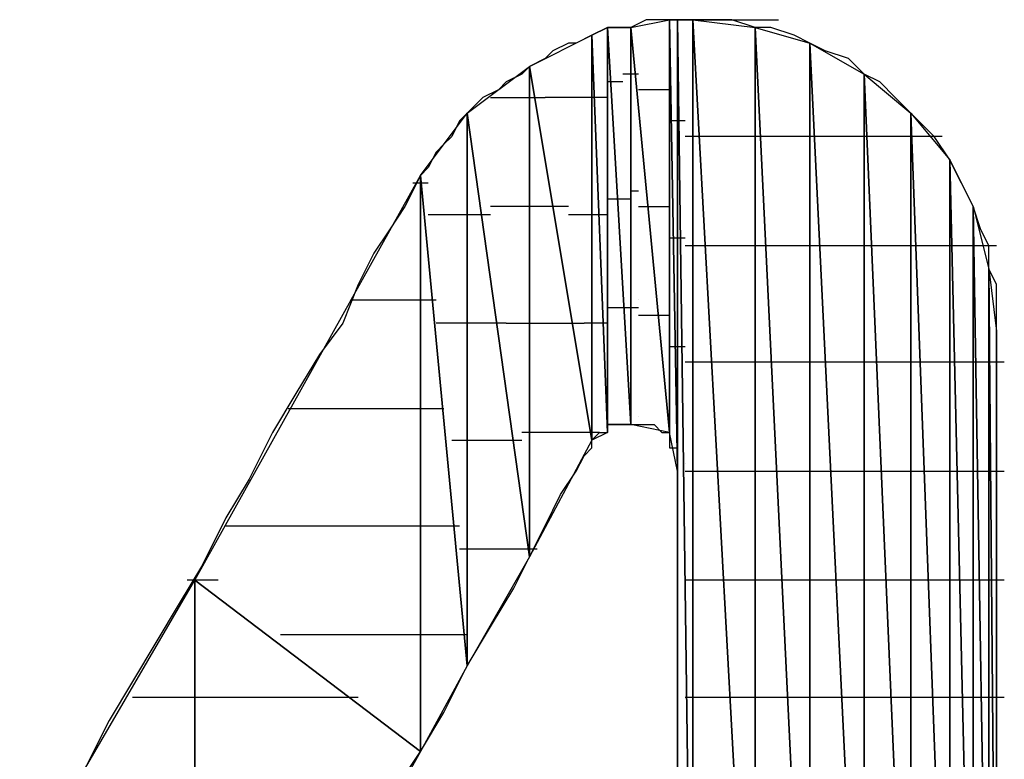
# Model space of a CAD drawing. Units: inches. Extents: x -3.61 to 3.62, y -2.69 to 2.95.
# Drawn here: x -3.26 to -3.17, y -2.05 to -1.98 of the extents above; entities that cross this region are included whole.
import ezdxf

# ---------------------------------------------------------------- set-up
doc = ezdxf.new("R2010")
doc.units = ezdxf.units.IN
doc.header["$MEASUREMENT"] = 0
doc.layers.add('Layer 1', color=7, linetype='Continuous')

msp = doc.modelspace()

# ---------------------------------------------------------------- linework, layer by layer
at = {"layer": 'Layer 1', "lineweight": 25}
for points in [[(-3.206945, -1.98472), (-3.206945, -1.98472), (-3.203472, -1.984028), (-3.203472, -1.984028)], [(-3.205555, -1.984028), (-3.205555, -1.984028), (-3.206945, -1.98472), (-3.206945, -1.98472)], [(-3.204165, -1.984028), (-3.204165, -1.984028), (-3.205555, -1.984028), (-3.205555, -1.984028)], [(-3.20278, -1.984028), (-3.20278, -1.984028), (-3.204165, -1.984028), (-3.204165, -1.984028)], [(-3.203472, -1.984028), (-3.203472, -1.984028), (-3.203472, -2.020835), (-3.203472, -2.020835)], [(-3.203472, -2.020835), (-3.203472, -2.020835), (-3.203472, -1.984028), (-3.203472, -1.984028)], [(-3.203472, -1.984028), (-3.203472, -1.984028), (-3.20278, -2.024303), (-3.20278, -2.024303)], [(-3.20278, -2.024303), (-3.20278, -2.024303), (-3.203472, -1.984028), (-3.203472, -1.984028)], [(-3.203472, -1.984028), (-3.203472, -1.984028), (-3.20278, -1.984028), (-3.20278, -1.984028)], [(-3.20278, -1.984028), (-3.20278, -1.984028), (-3.20278, -2.024303), (-3.20278, -2.024303)], [(-3.20278, -2.085417), (-3.20278, -2.085417), (-3.20278, -1.984028), (-3.20278, -1.984028)], [(-3.20278, -1.984028), (-3.20278, -1.984028), (-3.20139, -2.085417), (-3.20139, -2.085417)], [(-3.20139, -2.085417), (-3.20139, -2.085417), (-3.20278, -1.984028), (-3.20278, -1.984028)], [(-3.20278, -1.984028), (-3.20278, -1.984028), (-3.20139, -1.984028), (-3.20139, -1.984028)], [(-3.20139, -1.984028), (-3.20139, -1.984028), (-3.20278, -1.984028), (-3.20278, -1.984028)], [(-3.202083, -1.984028), (-3.202083, -1.984028), (-3.20139, -1.984028), (-3.20139, -1.984028)], [(-3.20139, -1.984028), (-3.20139, -1.984028), (-3.20139, -2.085417), (-3.20139, -2.085417)], [(-3.20139, -1.984028), (-3.20139, -1.984028), (-3.20139, -1.984028), (-3.20139, -1.984028)], [(-3.20139, -2.085417), (-3.20139, -2.085417), (-3.20139, -1.984028), (-3.20139, -1.984028)], [(-3.20139, -1.984028), (-3.20139, -1.984028), (-3.195835, -2.085417), (-3.195835, -2.085417)], [(-3.20139, -1.984028), (-3.20139, -1.984028), (-3.200693, -1.984028), (-3.200693, -1.984028)], [(-3.195835, -2.085417), (-3.195835, -2.085417), (-3.20139, -1.984028), (-3.20139, -1.984028)], [(-3.20139, -1.984028), (-3.20139, -1.984028), (-3.195835, -1.98472), (-3.195835, -1.98472)], [(-3.2, -1.984028), (-3.2, -1.984028), (-3.20139, -1.984028), (-3.20139, -1.984028)], [(-3.200693, -1.984028), (-3.200693, -1.984028), (-3.195835, -1.984028), (-3.195835, -1.984028)], [(-3.197917, -1.984028), (-3.197917, -1.984028), (-3.2, -1.984028), (-3.2, -1.984028)], [(-3.195835, -1.98472), (-3.195835, -1.98472), (-3.197917, -1.984028), (-3.197917, -1.984028)], [(-3.195835, -1.984028), (-3.195835, -1.984028), (-3.195138, -1.984028), (-3.195138, -1.984028)], [(-3.195138, -1.984028), (-3.195138, -1.984028), (-3.193752, -1.984028), (-3.193752, -1.984028)], [(-3.210417, -1.985417), (-3.210417, -1.985417), (-3.209028, -1.98472), (-3.209028, -1.98472)], [(-3.209028, -1.98472), (-3.209028, -1.98472), (-3.210417, -1.985417), (-3.210417, -1.985417)], [(-3.209028, -1.98472), (-3.209028, -1.98472), (-3.209028, -2.020835), (-3.209028, -2.020835)], [(-3.209028, -2.020835), (-3.209028, -2.020835), (-3.209028, -1.98472), (-3.209028, -1.98472)], [(-3.209028, -1.98472), (-3.209028, -1.98472), (-3.209028, -2.020138), (-3.209028, -2.020138)], [(-3.209028, -2.020138), (-3.209028, -2.020138), (-3.209028, -1.98472), (-3.209028, -1.98472)], [(-3.209028, -1.98472), (-3.209028, -1.98472), (-3.209028, -1.98472), (-3.209028, -1.98472)], [(-3.209028, -1.98472), (-3.209028, -1.98472), (-3.209028, -2.020138), (-3.209028, -2.020138)], [(-3.209028, -2.020138), (-3.209028, -2.020138), (-3.209028, -1.98472), (-3.209028, -1.98472)], [(-3.209028, -1.98472), (-3.209028, -1.98472), (-3.206945, -2.020138), (-3.206945, -2.020138)], [(-3.206945, -2.020138), (-3.206945, -2.020138), (-3.209028, -1.98472), (-3.209028, -1.98472)], [(-3.209028, -1.98472), (-3.209028, -1.98472), (-3.206945, -1.98472), (-3.206945, -1.98472)], [(-3.208335, -1.98472), (-3.208335, -1.98472), (-3.209028, -1.98472), (-3.209028, -1.98472)], [(-3.206945, -1.98472), (-3.206945, -1.98472), (-3.208335, -1.98472), (-3.208335, -1.98472)], [(-3.206945, -1.98472), (-3.206945, -1.98472), (-3.206945, -2.020138), (-3.206945, -2.020138)], [(-3.206945, -2.020138), (-3.206945, -2.020138), (-3.206945, -1.98472), (-3.206945, -1.98472)], [(-3.206945, -1.98472), (-3.206945, -1.98472), (-3.203472, -2.020835), (-3.203472, -2.020835)], [(-3.203472, -2.020835), (-3.203472, -2.020835), (-3.206945, -1.98472), (-3.206945, -1.98472)], [(-3.195835, -1.98472), (-3.195835, -1.98472), (-3.195835, -2.085417), (-3.195835, -2.085417)], [(-3.195835, -2.085417), (-3.195835, -2.085417), (-3.195835, -1.98472), (-3.195835, -1.98472)], [(-3.195835, -1.98472), (-3.195835, -1.98472), (-3.190972, -2.085417), (-3.190972, -2.085417)], [(-3.190972, -2.085417), (-3.190972, -2.085417), (-3.195835, -1.98472), (-3.195835, -1.98472)], [(-3.195835, -1.98472), (-3.195835, -1.98472), (-3.190972, -1.98611), (-3.190972, -1.98611)], [(-3.194445, -1.98472), (-3.194445, -1.98472), (-3.195835, -1.98472), (-3.195835, -1.98472)], [(-3.192362, -1.985417), (-3.192362, -1.985417), (-3.194445, -1.98472), (-3.194445, -1.98472)], [(-3.215972, -1.988193), (-3.215972, -1.988193), (-3.210417, -1.985417), (-3.210417, -1.985417)], [(-3.2125, -1.98611), (-3.2125, -1.98611), (-3.21389, -1.986803), (-3.21389, -1.986803)], [(-3.211807, -1.98611), (-3.211807, -1.98611), (-3.2125, -1.98611), (-3.2125, -1.98611)], [(-3.210417, -1.985417), (-3.210417, -1.985417), (-3.211807, -1.98611), (-3.211807, -1.98611)], [(-3.210417, -1.985417), (-3.210417, -1.985417), (-3.210417, -2.021528), (-3.210417, -2.021528)], [(-3.210417, -2.021528), (-3.210417, -2.021528), (-3.210417, -1.985417), (-3.210417, -1.985417)], [(-3.210417, -1.985417), (-3.210417, -1.985417), (-3.209028, -2.020835), (-3.209028, -2.020835)], [(-3.209028, -2.020835), (-3.209028, -2.020835), (-3.210417, -1.985417), (-3.210417, -1.985417)], [(-3.190972, -1.98611), (-3.190972, -1.98611), (-3.192362, -1.985417), (-3.192362, -1.985417)], [(-3.190972, -1.98611), (-3.190972, -1.98611), (-3.190972, -2.085417), (-3.190972, -2.085417)], [(-3.190972, -2.085417), (-3.190972, -2.085417), (-3.190972, -1.98611), (-3.190972, -1.98611)], [(-3.190972, -1.98611), (-3.190972, -1.98611), (-3.18611, -2.085417), (-3.18611, -2.085417)], [(-3.18611, -2.085417), (-3.18611, -2.085417), (-3.190972, -1.98611), (-3.190972, -1.98611)], [(-3.190972, -1.98611), (-3.190972, -1.98611), (-3.18611, -1.98889), (-3.18611, -1.98889)], [(-3.189583, -1.986803), (-3.189583, -1.986803), (-3.190972, -1.98611), (-3.190972, -1.98611)], [(-3.21389, -1.986803), (-3.21389, -1.986803), (-3.214583, -1.9875), (-3.214583, -1.9875)], [(-3.1875, -1.9875), (-3.1875, -1.9875), (-3.189583, -1.986803), (-3.189583, -1.986803)], [(-3.214583, -1.9875), (-3.214583, -1.9875), (-3.215972, -1.988193), (-3.215972, -1.988193)], [(-3.18611, -1.98889), (-3.18611, -1.98889), (-3.1875, -1.9875), (-3.1875, -1.9875)], [(-3.221528, -1.992362), (-3.221528, -1.992362), (-3.215972, -1.988193), (-3.215972, -1.988193)], [(-3.215972, -1.988193), (-3.215972, -1.988193), (-3.216665, -1.98889), (-3.216665, -1.98889)], [(-3.215972, -1.988193), (-3.215972, -1.988193), (-3.215972, -2.031945), (-3.215972, -2.031945)], [(-3.215972, -2.031945), (-3.215972, -2.031945), (-3.215972, -1.988193), (-3.215972, -1.988193)], [(-3.215972, -1.988193), (-3.215972, -1.988193), (-3.210417, -2.021528), (-3.210417, -2.021528)], [(-3.210417, -2.021528), (-3.210417, -2.021528), (-3.215972, -1.988193), (-3.215972, -1.988193)], [(-3.218055, -1.989583), (-3.218055, -1.989583), (-3.218752, -1.990276), (-3.218752, -1.990276)], [(-3.216665, -1.98889), (-3.216665, -1.98889), (-3.218055, -1.989583), (-3.218055, -1.989583)], [(-3.209028, -1.989583), (-3.209028, -1.989583), (-3.209028, -1.989583), (-3.209028, -1.989583)], [(-3.208335, -1.989583), (-3.208335, -1.989583), (-3.209028, -1.989583), (-3.209028, -1.989583)], [(-3.208335, -1.989583), (-3.208335, -1.989583), (-3.208335, -1.989583), (-3.208335, -1.989583)], [(-3.207638, -1.989583), (-3.207638, -1.989583), (-3.208335, -1.989583), (-3.208335, -1.989583)], [(-3.206252, -1.98889), (-3.206252, -1.98889), (-3.207638, -1.98889), (-3.207638, -1.98889)], [(-3.18611, -1.98889), (-3.18611, -1.98889), (-3.18611, -2.085417), (-3.18611, -2.085417)], [(-3.18611, -2.085417), (-3.18611, -2.085417), (-3.18611, -1.98889), (-3.18611, -1.98889)], [(-3.18611, -1.98889), (-3.18611, -1.98889), (-3.181945, -2.085417), (-3.181945, -2.085417)], [(-3.181945, -2.085417), (-3.181945, -2.085417), (-3.18611, -1.98889), (-3.18611, -1.98889)], [(-3.18611, -1.98889), (-3.18611, -1.98889), (-3.181945, -1.992362), (-3.181945, -1.992362)], [(-3.18472, -1.989583), (-3.18472, -1.989583), (-3.18611, -1.98889), (-3.18611, -1.98889)], [(-3.183335, -1.990972), (-3.183335, -1.990972), (-3.18472, -1.989583), (-3.18472, -1.989583)], [(-3.218752, -1.990276), (-3.218752, -1.990276), (-3.220138, -1.990972), (-3.220138, -1.990972)], [(-3.205555, -1.990276), (-3.205555, -1.990276), (-3.206252, -1.990276), (-3.206252, -1.990276)], [(-3.203472, -1.990276), (-3.203472, -1.990276), (-3.205555, -1.990276), (-3.205555, -1.990276)], [(-3.220138, -1.990972), (-3.220138, -1.990972), (-3.220835, -1.991665), (-3.220835, -1.991665)], [(-3.219445, -1.990972), (-3.219445, -1.990972), (-3.21528, -1.990972), (-3.21528, -1.990972)], [(-3.21528, -1.990972), (-3.21528, -1.990972), (-3.214583, -1.990972), (-3.214583, -1.990972)], [(-3.20972, -1.990972), (-3.20972, -1.990972), (-3.214583, -1.990972), (-3.214583, -1.990972)], [(-3.209028, -1.990972), (-3.209028, -1.990972), (-3.20972, -1.990972), (-3.20972, -1.990972)], [(-3.181945, -1.992362), (-3.181945, -1.992362), (-3.183335, -1.990972), (-3.183335, -1.990972)], [(-3.225693, -1.997917), (-3.225693, -1.997917), (-3.221528, -1.992362), (-3.221528, -1.992362)], [(-3.221528, -1.992362), (-3.221528, -1.992362), (-3.22222, -1.993055), (-3.22222, -1.993055)], [(-3.220835, -1.991665), (-3.220835, -1.991665), (-3.221528, -1.992362), (-3.221528, -1.992362)], [(-3.221528, -1.992362), (-3.221528, -1.992362), (-3.221528, -2.041665), (-3.221528, -2.041665)], [(-3.221528, -2.041665), (-3.221528, -2.041665), (-3.221528, -1.992362), (-3.221528, -1.992362)], [(-3.221528, -1.992362), (-3.221528, -1.992362), (-3.215972, -2.031945), (-3.215972, -2.031945)], [(-3.215972, -2.031945), (-3.215972, -2.031945), (-3.221528, -1.992362), (-3.221528, -1.992362)], [(-3.181945, -1.992362), (-3.181945, -1.992362), (-3.181945, -2.085417), (-3.181945, -2.085417)], [(-3.181945, -2.085417), (-3.181945, -2.085417), (-3.181945, -1.992362), (-3.181945, -1.992362)], [(-3.181945, -1.992362), (-3.181945, -1.992362), (-3.178472, -2.085417), (-3.178472, -2.085417)], [(-3.178472, -2.085417), (-3.178472, -2.085417), (-3.181945, -1.992362), (-3.181945, -1.992362)], [(-3.181945, -1.992362), (-3.181945, -1.992362), (-3.178472, -1.996528), (-3.178472, -1.996528)], [(-3.181252, -1.993055), (-3.181252, -1.993055), (-3.181945, -1.992362), (-3.181945, -1.992362)], [(-3.22222, -1.993055), (-3.22222, -1.993055), (-3.222917, -1.994445), (-3.222917, -1.994445)], [(-3.20278, -1.993055), (-3.20278, -1.993055), (-3.203472, -1.993055), (-3.203472, -1.993055)], [(-3.202083, -1.993055), (-3.202083, -1.993055), (-3.20278, -1.993055), (-3.20278, -1.993055)], [(-3.179862, -1.994445), (-3.179862, -1.994445), (-3.181252, -1.993055), (-3.181252, -1.993055)], [(-3.222917, -1.994445), (-3.222917, -1.994445), (-3.22361, -1.995138), (-3.22361, -1.995138)], [(-3.20139, -1.994445), (-3.20139, -1.994445), (-3.202083, -1.994445), (-3.202083, -1.994445)], [(-3.20139, -1.994445), (-3.20139, -1.994445), (-3.20139, -1.994445), (-3.20139, -1.994445)], [(-3.200693, -1.994445), (-3.200693, -1.994445), (-3.20139, -1.994445), (-3.20139, -1.994445)], [(-3.195835, -1.994445), (-3.195835, -1.994445), (-3.200693, -1.994445), (-3.200693, -1.994445)], [(-3.195138, -1.994445), (-3.195138, -1.994445), (-3.195835, -1.994445), (-3.195835, -1.994445)], [(-3.190972, -1.994445), (-3.190972, -1.994445), (-3.195138, -1.994445), (-3.195138, -1.994445)], [(-3.19028, -1.994445), (-3.19028, -1.994445), (-3.190972, -1.994445), (-3.190972, -1.994445)], [(-3.18611, -1.994445), (-3.18611, -1.994445), (-3.19028, -1.994445), (-3.19028, -1.994445)], [(-3.185417, -1.994445), (-3.185417, -1.994445), (-3.18611, -1.994445), (-3.18611, -1.994445)], [(-3.181945, -1.994445), (-3.181945, -1.994445), (-3.185417, -1.994445), (-3.185417, -1.994445)], [(-3.181252, -1.994445), (-3.181252, -1.994445), (-3.181945, -1.994445), (-3.181945, -1.994445)], [(-3.179165, -1.994445), (-3.179165, -1.994445), (-3.181252, -1.994445), (-3.181252, -1.994445)], [(-3.178472, -1.996528), (-3.178472, -1.996528), (-3.179862, -1.994445), (-3.179862, -1.994445)], [(-3.224307, -1.995835), (-3.224307, -1.995835), (-3.225, -1.99722), (-3.225, -1.99722)], [(-3.22361, -1.995138), (-3.22361, -1.995138), (-3.224307, -1.995835), (-3.224307, -1.995835)], [(-3.178472, -1.996528), (-3.178472, -1.996528), (-3.178472, -2.085417), (-3.178472, -2.085417)], [(-3.178472, -2.085417), (-3.178472, -2.085417), (-3.178472, -1.996528), (-3.178472, -1.996528)], [(-3.178472, -1.996528), (-3.178472, -1.996528), (-3.17639, -2.085417), (-3.17639, -2.085417)], [(-3.17639, -2.085417), (-3.17639, -2.085417), (-3.178472, -1.996528), (-3.178472, -1.996528)], [(-3.178472, -1.996528), (-3.178472, -1.996528), (-3.17639, -2.000693), (-3.17639, -2.000693)], [(-3.17778, -1.997917), (-3.17778, -1.997917), (-3.178472, -1.996528), (-3.178472, -1.996528)], [(-3.225, -1.99722), (-3.225, -1.99722), (-3.225693, -1.997917), (-3.225693, -1.997917)], [(-3.245835, -2.034028), (-3.245835, -2.034028), (-3.225693, -1.997917), (-3.225693, -1.997917)], [(-3.225693, -1.997917), (-3.225693, -1.997917), (-3.22639, -1.999303), (-3.22639, -1.999303)], [(-3.225693, -1.997917), (-3.225693, -1.997917), (-3.225693, -2.049303), (-3.225693, -2.049303)], [(-3.225693, -2.049303), (-3.225693, -2.049303), (-3.225693, -1.997917), (-3.225693, -1.997917)], [(-3.225693, -1.997917), (-3.225693, -1.997917), (-3.221528, -2.041665), (-3.221528, -2.041665)], [(-3.221528, -2.041665), (-3.221528, -2.041665), (-3.225693, -1.997917), (-3.225693, -1.997917)], [(-3.177083, -1.999303), (-3.177083, -1.999303), (-3.17778, -1.997917), (-3.17778, -1.997917)], [(-3.22639, -1.999303), (-3.22639, -1.999303), (-3.227083, -2.000693), (-3.227083, -2.000693)], [(-3.225693, -1.99861), (-3.225693, -1.99861), (-3.22639, -1.99861), (-3.22639, -1.99861)], [(-3.225, -1.99861), (-3.225, -1.99861), (-3.225693, -1.99861), (-3.225693, -1.99861)], [(-3.206945, -1.999303), (-3.206945, -1.999303), (-3.206252, -1.999303), (-3.206252, -1.999303)], [(-3.17639, -2.000693), (-3.17639, -2.000693), (-3.177083, -1.999303), (-3.177083, -1.999303)], [(-3.209028, -2), (-3.209028, -2), (-3.209028, -2), (-3.209028, -2)], [(-3.209028, -2), (-3.209028, -2), (-3.208335, -2), (-3.208335, -2)], [(-3.208335, -2), (-3.208335, -2), (-3.208335, -2), (-3.208335, -2)], [(-3.208335, -2), (-3.208335, -2), (-3.206945, -2), (-3.206945, -2)], [(-3.227083, -2.000693), (-3.227083, -2.000693), (-3.228472, -2.002776), (-3.228472, -2.002776)], [(-3.21528, -2.000693), (-3.21528, -2.000693), (-3.219445, -2.000693), (-3.219445, -2.000693)], [(-3.2125, -2.000693), (-3.2125, -2.000693), (-3.21528, -2.000693), (-3.21528, -2.000693)], [(-3.206252, -2.000693), (-3.206252, -2.000693), (-3.204862, -2.000693), (-3.204862, -2.000693)], [(-3.204862, -2.000693), (-3.204862, -2.000693), (-3.203472, -2.000693), (-3.203472, -2.000693)], [(-3.17639, -2.000693), (-3.17639, -2.000693), (-3.17639, -2.085417), (-3.17639, -2.085417)], [(-3.17639, -2.085417), (-3.17639, -2.085417), (-3.17639, -2.000693), (-3.17639, -2.000693)], [(-3.17639, -2.000693), (-3.17639, -2.000693), (-3.175, -2.085417), (-3.175, -2.085417)], [(-3.175, -2.085417), (-3.175, -2.085417), (-3.17639, -2.000693), (-3.17639, -2.000693)], [(-3.17639, -2.000693), (-3.17639, -2.000693), (-3.175, -2.006248), (-3.175, -2.006248)], [(-3.175693, -2.002776), (-3.175693, -2.002776), (-3.17639, -2.000693), (-3.17639, -2.000693)], [(-3.225, -2.00139), (-3.225, -2.00139), (-3.221528, -2.00139), (-3.221528, -2.00139)], [(-3.221528, -2.00139), (-3.221528, -2.00139), (-3.219445, -2.00139), (-3.219445, -2.00139)], [(-3.2125, -2.00139), (-3.2125, -2.00139), (-3.20972, -2.00139), (-3.20972, -2.00139)], [(-3.20972, -2.00139), (-3.20972, -2.00139), (-3.209028, -2.00139), (-3.209028, -2.00139)], [(-3.228472, -2.002776), (-3.228472, -2.002776), (-3.229862, -2.004862), (-3.229862, -2.004862)], [(-3.175, -2.004165), (-3.175, -2.004165), (-3.175693, -2.002776), (-3.175693, -2.002776)], [(-3.203472, -2.003472), (-3.203472, -2.003472), (-3.20278, -2.003472), (-3.20278, -2.003472)], [(-3.20278, -2.003472), (-3.20278, -2.003472), (-3.202083, -2.003472), (-3.202083, -2.003472)], [(-3.202083, -2.004165), (-3.202083, -2.004165), (-3.20139, -2.004165), (-3.20139, -2.004165)], [(-3.20139, -2.004165), (-3.20139, -2.004165), (-3.20139, -2.004165), (-3.20139, -2.004165)], [(-3.20139, -2.004165), (-3.20139, -2.004165), (-3.2, -2.004165), (-3.2, -2.004165)], [(-3.2, -2.004165), (-3.2, -2.004165), (-3.195835, -2.004165), (-3.195835, -2.004165)], [(-3.195835, -2.004165), (-3.195835, -2.004165), (-3.194445, -2.004165), (-3.194445, -2.004165)], [(-3.194445, -2.004165), (-3.194445, -2.004165), (-3.190972, -2.004165), (-3.190972, -2.004165)], [(-3.190972, -2.004165), (-3.190972, -2.004165), (-3.189583, -2.004165), (-3.189583, -2.004165)], [(-3.189583, -2.004165), (-3.189583, -2.004165), (-3.18611, -2.004165), (-3.18611, -2.004165)], [(-3.18611, -2.004165), (-3.18611, -2.004165), (-3.18472, -2.004165), (-3.18472, -2.004165)], [(-3.18472, -2.004165), (-3.18472, -2.004165), (-3.181945, -2.004165), (-3.181945, -2.004165)], [(-3.181945, -2.004165), (-3.181945, -2.004165), (-3.181252, -2.004165), (-3.181252, -2.004165)], [(-3.181252, -2.004165), (-3.181252, -2.004165), (-3.178472, -2.004165), (-3.178472, -2.004165)], [(-3.178472, -2.004165), (-3.178472, -2.004165), (-3.17778, -2.004165), (-3.17778, -2.004165)], [(-3.17778, -2.004165), (-3.17778, -2.004165), (-3.175693, -2.004165), (-3.175693, -2.004165)], [(-3.175693, -2.004165), (-3.175693, -2.004165), (-3.175, -2.004165), (-3.175, -2.004165)], [(-3.175, -2.004165), (-3.175, -2.004165), (-3.174307, -2.004165), (-3.174307, -2.004165)], [(-3.175, -2.006248), (-3.175, -2.006248), (-3.175, -2.004165), (-3.175, -2.004165)], [(-3.229862, -2.004862), (-3.229862, -2.004862), (-3.231252, -2.007638), (-3.231252, -2.007638)], [(-3.175, -2.006248), (-3.175, -2.006248), (-3.175, -2.085417), (-3.175, -2.085417)], [(-3.175, -2.085417), (-3.175, -2.085417), (-3.175, -2.006248), (-3.175, -2.006248)], [(-3.175, -2.006248), (-3.175, -2.006248), (-3.174307, -2.085417), (-3.174307, -2.085417)], [(-3.174307, -2.085417), (-3.174307, -2.085417), (-3.175, -2.006248), (-3.175, -2.006248)], [(-3.175, -2.006248), (-3.175, -2.006248), (-3.174307, -2.011803), (-3.174307, -2.011803)], [(-3.174307, -2.007638), (-3.174307, -2.007638), (-3.175, -2.006248), (-3.175, -2.006248)], [(-3.231252, -2.007638), (-3.231252, -2.007638), (-3.232638, -2.01111), (-3.232638, -2.01111)], [(-3.174307, -2.00972), (-3.174307, -2.00972), (-3.174307, -2.007638), (-3.174307, -2.007638)], [(-3.231945, -2.009028), (-3.231945, -2.009028), (-3.225693, -2.009028), (-3.225693, -2.009028)], [(-3.225693, -2.009028), (-3.225693, -2.009028), (-3.224307, -2.009028), (-3.224307, -2.009028)], [(-3.206252, -2.009028), (-3.206252, -2.009028), (-3.206252, -2.009028), (-3.206252, -2.009028)], [(-3.209028, -2.00972), (-3.209028, -2.00972), (-3.209028, -2.00972), (-3.209028, -2.00972)], [(-3.208335, -2.00972), (-3.208335, -2.00972), (-3.209028, -2.00972), (-3.209028, -2.00972)], [(-3.208335, -2.00972), (-3.208335, -2.00972), (-3.208335, -2.00972), (-3.208335, -2.00972)], [(-3.206252, -2.00972), (-3.206252, -2.00972), (-3.208335, -2.00972), (-3.208335, -2.00972)], [(-3.174307, -2.011803), (-3.174307, -2.011803), (-3.174307, -2.00972), (-3.174307, -2.00972)], [(-3.204165, -2.010417), (-3.204165, -2.010417), (-3.206252, -2.010417), (-3.206252, -2.010417)], [(-3.203472, -2.010417), (-3.203472, -2.010417), (-3.204165, -2.010417), (-3.204165, -2.010417)], [(-3.232638, -2.01111), (-3.232638, -2.01111), (-3.23472, -2.01389), (-3.23472, -2.01389)], [(-3.221528, -2.01111), (-3.221528, -2.01111), (-3.224307, -2.01111), (-3.224307, -2.01111)], [(-3.218055, -2.01111), (-3.218055, -2.01111), (-3.221528, -2.01111), (-3.221528, -2.01111)], [(-3.218055, -2.01111), (-3.218055, -2.01111), (-3.21528, -2.01111), (-3.21528, -2.01111)], [(-3.21528, -2.01111), (-3.21528, -2.01111), (-3.21111, -2.01111), (-3.21111, -2.01111)], [(-3.20972, -2.01111), (-3.20972, -2.01111), (-3.21111, -2.01111), (-3.21111, -2.01111)], [(-3.209028, -2.01111), (-3.209028, -2.01111), (-3.20972, -2.01111), (-3.20972, -2.01111)], [(-3.174307, -2.011803), (-3.174307, -2.011803), (-3.174307, -2.085417), (-3.174307, -2.085417)], [(-3.174307, -2.013193), (-3.174307, -2.013193), (-3.174307, -2.011803), (-3.174307, -2.011803)], [(-3.202083, -2.013193), (-3.202083, -2.013193), (-3.203472, -2.013193), (-3.203472, -2.013193)], [(-3.202083, -2.013193), (-3.202083, -2.013193), (-3.202083, -2.013193), (-3.202083, -2.013193)], [(-3.174307, -2.014583), (-3.174307, -2.014583), (-3.174307, -2.013193), (-3.174307, -2.013193)], [(-3.23472, -2.01389), (-3.23472, -2.01389), (-3.236807, -2.017362), (-3.236807, -2.017362)], [(-3.20139, -2.014583), (-3.20139, -2.014583), (-3.202083, -2.014583), (-3.202083, -2.014583)], [(-3.20139, -2.014583), (-3.20139, -2.014583), (-3.20139, -2.014583), (-3.20139, -2.014583)], [(-3.199307, -2.014583), (-3.199307, -2.014583), (-3.20139, -2.014583), (-3.20139, -2.014583)], [(-3.195835, -2.014583), (-3.195835, -2.014583), (-3.199307, -2.014583), (-3.199307, -2.014583)], [(-3.193752, -2.014583), (-3.193752, -2.014583), (-3.195835, -2.014583), (-3.195835, -2.014583)], [(-3.190972, -2.014583), (-3.190972, -2.014583), (-3.193752, -2.014583), (-3.193752, -2.014583)], [(-3.18889, -2.014583), (-3.18889, -2.014583), (-3.190972, -2.014583), (-3.190972, -2.014583)], [(-3.18611, -2.014583), (-3.18611, -2.014583), (-3.18889, -2.014583), (-3.18889, -2.014583)], [(-3.18472, -2.014583), (-3.18472, -2.014583), (-3.18611, -2.014583), (-3.18611, -2.014583)], [(-3.181945, -2.014583), (-3.181945, -2.014583), (-3.18472, -2.014583), (-3.18472, -2.014583)], [(-3.180555, -2.014583), (-3.180555, -2.014583), (-3.181945, -2.014583), (-3.181945, -2.014583)], [(-3.178472, -2.014583), (-3.178472, -2.014583), (-3.180555, -2.014583), (-3.180555, -2.014583)], [(-3.17778, -2.014583), (-3.17778, -2.014583), (-3.178472, -2.014583), (-3.178472, -2.014583)], [(-3.175693, -2.014583), (-3.175693, -2.014583), (-3.17778, -2.014583), (-3.17778, -2.014583)], [(-3.175, -2.014583), (-3.175, -2.014583), (-3.175693, -2.014583), (-3.175693, -2.014583)], [(-3.174307, -2.014583), (-3.174307, -2.014583), (-3.175, -2.014583), (-3.175, -2.014583)], [(-3.17361, -2.014583), (-3.17361, -2.014583), (-3.174307, -2.014583), (-3.174307, -2.014583)], [(-3.174307, -2.017362), (-3.174307, -2.017362), (-3.174307, -2.014583), (-3.174307, -2.014583)], [(-3.17361, -2.014583), (-3.17361, -2.014583), (-3.17361, -2.014583), (-3.17361, -2.014583)], [(-3.236807, -2.017362), (-3.236807, -2.017362), (-3.23889, -2.020835), (-3.23889, -2.020835)], [(-3.174307, -2.020138), (-3.174307, -2.020138), (-3.174307, -2.017362), (-3.174307, -2.017362)], [(-3.225693, -2.018748), (-3.225693, -2.018748), (-3.2375, -2.018748), (-3.2375, -2.018748)], [(-3.22361, -2.018748), (-3.22361, -2.018748), (-3.225693, -2.018748), (-3.225693, -2.018748)], [(-3.206252, -2.019445), (-3.206252, -2.019445), (-3.206252, -2.019445), (-3.206252, -2.019445)], [(-3.209028, -2.020138), (-3.209028, -2.020138), (-3.209028, -2.020138), (-3.209028, -2.020138)], [(-3.209028, -2.020138), (-3.209028, -2.020138), (-3.209028, -2.020835), (-3.209028, -2.020835)], [(-3.209028, -2.020138), (-3.209028, -2.020138), (-3.208335, -2.020138), (-3.208335, -2.020138)], [(-3.206945, -2.020138), (-3.206945, -2.020138), (-3.209028, -2.020138), (-3.209028, -2.020138)], [(-3.209028, -2.020835), (-3.209028, -2.020835), (-3.209028, -2.020138), (-3.209028, -2.020138)], [(-3.209028, -2.020138), (-3.209028, -2.020138), (-3.208335, -2.020138), (-3.208335, -2.020138)], [(-3.208335, -2.020138), (-3.208335, -2.020138), (-3.208335, -2.020138), (-3.208335, -2.020138)], [(-3.208335, -2.020138), (-3.208335, -2.020138), (-3.208335, -2.020138), (-3.208335, -2.020138)], [(-3.208335, -2.020138), (-3.208335, -2.020138), (-3.207638, -2.020138), (-3.207638, -2.020138)], [(-3.207638, -2.020138), (-3.207638, -2.020138), (-3.206945, -2.020138), (-3.206945, -2.020138)], [(-3.203472, -2.020835), (-3.203472, -2.020835), (-3.206945, -2.020138), (-3.206945, -2.020138)], [(-3.206945, -2.020138), (-3.206945, -2.020138), (-3.206945, -2.020138), (-3.206945, -2.020138)], [(-3.206945, -2.020138), (-3.206945, -2.020138), (-3.206252, -2.020138), (-3.206252, -2.020138)], [(-3.206252, -2.020138), (-3.206252, -2.020138), (-3.205555, -2.020138), (-3.205555, -2.020138)], [(-3.205555, -2.020138), (-3.205555, -2.020138), (-3.204862, -2.020138), (-3.204862, -2.020138)], [(-3.204862, -2.020138), (-3.204862, -2.020138), (-3.204862, -2.020138), (-3.204862, -2.020138)], [(-3.204862, -2.020138), (-3.204862, -2.020138), (-3.204165, -2.020835), (-3.204165, -2.020835)], [(-3.174307, -2.022917), (-3.174307, -2.022917), (-3.174307, -2.020138), (-3.174307, -2.020138)], [(-3.23889, -2.020835), (-3.23889, -2.020835), (-3.240972, -2.025), (-3.240972, -2.025)], [(-3.21528, -2.020835), (-3.21528, -2.020835), (-3.216665, -2.020835), (-3.216665, -2.020835)], [(-3.20972, -2.020835), (-3.20972, -2.020835), (-3.21528, -2.020835), (-3.21528, -2.020835)], [(-3.209028, -2.020835), (-3.209028, -2.020835), (-3.210417, -2.021528), (-3.210417, -2.021528)], [(-3.210417, -2.021528), (-3.210417, -2.021528), (-3.20972, -2.020835), (-3.20972, -2.020835)], [(-3.20972, -2.020835), (-3.20972, -2.020835), (-3.209028, -2.020835), (-3.209028, -2.020835)], [(-3.204165, -2.020835), (-3.204165, -2.020835), (-3.203472, -2.020835), (-3.203472, -2.020835)], [(-3.203472, -2.020835), (-3.203472, -2.020835), (-3.203472, -2.020835), (-3.203472, -2.020835)], [(-3.203472, -2.020835), (-3.203472, -2.020835), (-3.203472, -2.020835), (-3.203472, -2.020835)], [(-3.20278, -2.024303), (-3.20278, -2.024303), (-3.203472, -2.020835), (-3.203472, -2.020835)], [(-3.203472, -2.020835), (-3.203472, -2.020835), (-3.203472, -2.021528), (-3.203472, -2.021528)], [(-3.222917, -2.021528), (-3.222917, -2.021528), (-3.221528, -2.021528), (-3.221528, -2.021528)], [(-3.221528, -2.021528), (-3.221528, -2.021528), (-3.216665, -2.021528), (-3.216665, -2.021528)], [(-3.210417, -2.021528), (-3.210417, -2.021528), (-3.215972, -2.031945), (-3.215972, -2.031945)], [(-3.21111, -2.022917), (-3.21111, -2.022917), (-3.210417, -2.02222), (-3.210417, -2.02222)], [(-3.210417, -2.02222), (-3.210417, -2.02222), (-3.210417, -2.021528), (-3.210417, -2.021528)], [(-3.20972, -2.021528), (-3.20972, -2.021528), (-3.20972, -2.021528), (-3.20972, -2.021528)], [(-3.20972, -2.021528), (-3.20972, -2.021528), (-3.20972, -2.021528), (-3.20972, -2.021528)], [(-3.203472, -2.021528), (-3.203472, -2.021528), (-3.203472, -2.02222), (-3.203472, -2.02222)], [(-3.203472, -2.02222), (-3.203472, -2.02222), (-3.20278, -2.02222), (-3.20278, -2.02222)], [(-3.20278, -2.02222), (-3.20278, -2.02222), (-3.20278, -2.022917), (-3.20278, -2.022917)], [(-3.211807, -2.024303), (-3.211807, -2.024303), (-3.21111, -2.022917), (-3.21111, -2.022917)], [(-3.20278, -2.022917), (-3.20278, -2.022917), (-3.20278, -2.02361), (-3.20278, -2.02361)], [(-3.174307, -2.027083), (-3.174307, -2.027083), (-3.174307, -2.022917), (-3.174307, -2.022917)], [(-3.20278, -2.02361), (-3.20278, -2.02361), (-3.20278, -2.024303), (-3.20278, -2.024303)], [(-3.202083, -2.02361), (-3.202083, -2.02361), (-3.202083, -2.02361), (-3.202083, -2.02361)], [(-3.202083, -2.02361), (-3.202083, -2.02361), (-3.202083, -2.02361), (-3.202083, -2.02361)], [(-3.213193, -2.02639), (-3.213193, -2.02639), (-3.211807, -2.024303), (-3.211807, -2.024303)], [(-3.20278, -2.024303), (-3.20278, -2.024303), (-3.20278, -2.025), (-3.20278, -2.025)], [(-3.202083, -2.024303), (-3.202083, -2.024303), (-3.20139, -2.024303), (-3.20139, -2.024303)], [(-3.20139, -2.024303), (-3.20139, -2.024303), (-3.20139, -2.024303), (-3.20139, -2.024303)], [(-3.20139, -2.024303), (-3.20139, -2.024303), (-3.19861, -2.024303), (-3.19861, -2.024303)], [(-3.19861, -2.024303), (-3.19861, -2.024303), (-3.195835, -2.024303), (-3.195835, -2.024303)], [(-3.195835, -2.024303), (-3.195835, -2.024303), (-3.193752, -2.024303), (-3.193752, -2.024303)], [(-3.193752, -2.024303), (-3.193752, -2.024303), (-3.190972, -2.024303), (-3.190972, -2.024303)], [(-3.190972, -2.024303), (-3.190972, -2.024303), (-3.18889, -2.024303), (-3.18889, -2.024303)], [(-3.18889, -2.024303), (-3.18889, -2.024303), (-3.18611, -2.024303), (-3.18611, -2.024303)], [(-3.18611, -2.024303), (-3.18611, -2.024303), (-3.184028, -2.024303), (-3.184028, -2.024303)], [(-3.184028, -2.024303), (-3.184028, -2.024303), (-3.181945, -2.024303), (-3.181945, -2.024303)], [(-3.181945, -2.024303), (-3.181945, -2.024303), (-3.180555, -2.024303), (-3.180555, -2.024303)], [(-3.180555, -2.024303), (-3.180555, -2.024303), (-3.178472, -2.024303), (-3.178472, -2.024303)], [(-3.178472, -2.024303), (-3.178472, -2.024303), (-3.177083, -2.024303), (-3.177083, -2.024303)], [(-3.177083, -2.024303), (-3.177083, -2.024303), (-3.175693, -2.024303), (-3.175693, -2.024303)], [(-3.175693, -2.024303), (-3.175693, -2.024303), (-3.175, -2.024303), (-3.175, -2.024303)], [(-3.175, -2.024303), (-3.175, -2.024303), (-3.174307, -2.024303), (-3.174307, -2.024303)], [(-3.174307, -2.024303), (-3.174307, -2.024303), (-3.17361, -2.024303), (-3.17361, -2.024303)], [(-3.17361, -2.024303), (-3.17361, -2.024303), (-3.17361, -2.024303), (-3.17361, -2.024303)], [(-3.240972, -2.025), (-3.240972, -2.025), (-3.243055, -2.028472), (-3.243055, -2.028472)], [(-3.20278, -2.025), (-3.20278, -2.025), (-3.20278, -2.02639), (-3.20278, -2.02639)], [(-3.214583, -2.029165), (-3.214583, -2.029165), (-3.213193, -2.02639), (-3.213193, -2.02639)], [(-3.20278, -2.02639), (-3.20278, -2.02639), (-3.20278, -2.028472), (-3.20278, -2.028472)], [(-3.174307, -2.030555), (-3.174307, -2.030555), (-3.174307, -2.027083), (-3.174307, -2.027083)], [(-3.243055, -2.028472), (-3.243055, -2.028472), (-3.245138, -2.032638), (-3.245138, -2.032638)], [(-3.243055, -2.029165), (-3.243055, -2.029165), (-3.225693, -2.029165), (-3.225693, -2.029165)], [(-3.225693, -2.029165), (-3.225693, -2.029165), (-3.22222, -2.029165), (-3.22222, -2.029165)], [(-3.215972, -2.031945), (-3.215972, -2.031945), (-3.214583, -2.029165), (-3.214583, -2.029165)], [(-3.20278, -2.028472), (-3.20278, -2.028472), (-3.20278, -2.030555), (-3.20278, -2.030555)], [(-3.20278, -2.030555), (-3.20278, -2.030555), (-3.20278, -2.033335), (-3.20278, -2.033335)], [(-3.174307, -2.03472), (-3.174307, -2.03472), (-3.174307, -2.030555), (-3.174307, -2.030555)], [(-3.221528, -2.031248), (-3.221528, -2.031248), (-3.22222, -2.031248), (-3.22222, -2.031248)], [(-3.21528, -2.031248), (-3.21528, -2.031248), (-3.221528, -2.031248), (-3.221528, -2.031248)], [(-3.21528, -2.031248), (-3.21528, -2.031248), (-3.21528, -2.031248), (-3.21528, -2.031248)], [(-3.21528, -2.031248), (-3.21528, -2.031248), (-3.21528, -2.031248), (-3.21528, -2.031248)], [(-3.245138, -2.032638), (-3.245138, -2.032638), (-3.24722, -2.03611), (-3.24722, -2.03611)], [(-3.215972, -2.031945), (-3.215972, -2.031945), (-3.221528, -2.041665), (-3.221528, -2.041665)], [(-3.217362, -2.03472), (-3.217362, -2.03472), (-3.215972, -2.031945), (-3.215972, -2.031945)], [(-3.20278, -2.033335), (-3.20278, -2.033335), (-3.20278, -2.036803), (-3.20278, -2.036803)], [(-3.274307, -2.034028), (-3.274307, -2.034028), (-3.260417, -2.085417), (-3.260417, -2.085417)], [(-3.260417, -2.085417), (-3.260417, -2.085417), (-3.274307, -2.034028), (-3.274307, -2.034028)], [(-3.274307, -2.034028), (-3.274307, -2.034028), (-3.260417, -2.059028), (-3.260417, -2.059028)], [(-3.260417, -2.059028), (-3.260417, -2.059028), (-3.245835, -2.034028), (-3.245835, -2.034028)], [(-3.245835, -2.034028), (-3.245835, -2.034028), (-3.246528, -2.034028), (-3.246528, -2.034028)], [(-3.245835, -2.034028), (-3.245835, -2.034028), (-3.245835, -2.085417), (-3.245835, -2.085417)], [(-3.245835, -2.085417), (-3.245835, -2.085417), (-3.245835, -2.034028), (-3.245835, -2.034028)], [(-3.245835, -2.034028), (-3.245835, -2.034028), (-3.225693, -2.049303), (-3.225693, -2.049303)], [(-3.243752, -2.034028), (-3.243752, -2.034028), (-3.245835, -2.034028), (-3.245835, -2.034028)], [(-3.225693, -2.049303), (-3.225693, -2.049303), (-3.245835, -2.034028), (-3.245835, -2.034028)], [(-3.20139, -2.034028), (-3.20139, -2.034028), (-3.202083, -2.034028), (-3.202083, -2.034028)], [(-3.20139, -2.034028), (-3.20139, -2.034028), (-3.20139, -2.034028), (-3.20139, -2.034028)], [(-3.197917, -2.034028), (-3.197917, -2.034028), (-3.20139, -2.034028), (-3.20139, -2.034028)], [(-3.195835, -2.034028), (-3.195835, -2.034028), (-3.197917, -2.034028), (-3.197917, -2.034028)], [(-3.193055, -2.034028), (-3.193055, -2.034028), (-3.195835, -2.034028), (-3.195835, -2.034028)], [(-3.190972, -2.034028), (-3.190972, -2.034028), (-3.193055, -2.034028), (-3.193055, -2.034028)], [(-3.188193, -2.034028), (-3.188193, -2.034028), (-3.190972, -2.034028), (-3.190972, -2.034028)], [(-3.18611, -2.034028), (-3.18611, -2.034028), (-3.188193, -2.034028), (-3.188193, -2.034028)], [(-3.184028, -2.034028), (-3.184028, -2.034028), (-3.18611, -2.034028), (-3.18611, -2.034028)], [(-3.181945, -2.034028), (-3.181945, -2.034028), (-3.184028, -2.034028), (-3.184028, -2.034028)], [(-3.179862, -2.034028), (-3.179862, -2.034028), (-3.181945, -2.034028), (-3.181945, -2.034028)], [(-3.178472, -2.034028), (-3.178472, -2.034028), (-3.179862, -2.034028), (-3.179862, -2.034028)], [(-3.177083, -2.034028), (-3.177083, -2.034028), (-3.178472, -2.034028), (-3.178472, -2.034028)], [(-3.175693, -2.034028), (-3.175693, -2.034028), (-3.177083, -2.034028), (-3.177083, -2.034028)], [(-3.175, -2.034028), (-3.175, -2.034028), (-3.175693, -2.034028), (-3.175693, -2.034028)], [(-3.174307, -2.034028), (-3.174307, -2.034028), (-3.175, -2.034028), (-3.175, -2.034028)], [(-3.17361, -2.034028), (-3.17361, -2.034028), (-3.174307, -2.034028), (-3.174307, -2.034028)], [(-3.17361, -2.034028), (-3.17361, -2.034028), (-3.17361, -2.034028), (-3.17361, -2.034028)], [(-3.219445, -2.038193), (-3.219445, -2.038193), (-3.217362, -2.03472), (-3.217362, -2.03472)], [(-3.174307, -2.039583), (-3.174307, -2.039583), (-3.174307, -2.03472), (-3.174307, -2.03472)], [(-3.24722, -2.03611), (-3.24722, -2.03611), (-3.249307, -2.039583), (-3.249307, -2.039583)], [(-3.20278, -2.036803), (-3.20278, -2.036803), (-3.20278, -2.039583), (-3.20278, -2.039583)], [(-3.225693, -2.03889), (-3.225693, -2.03889), (-3.238193, -2.03889), (-3.238193, -2.03889)], [(-3.221528, -2.03889), (-3.221528, -2.03889), (-3.225693, -2.03889), (-3.225693, -2.03889)], [(-3.221528, -2.041665), (-3.221528, -2.041665), (-3.219445, -2.038193), (-3.219445, -2.038193)], [(-3.249307, -2.039583), (-3.249307, -2.039583), (-3.25139, -2.043055), (-3.25139, -2.043055)], [(-3.20278, -2.039583), (-3.20278, -2.039583), (-3.20278, -2.043055), (-3.20278, -2.043055)], [(-3.174307, -2.043748), (-3.174307, -2.043748), (-3.174307, -2.039583), (-3.174307, -2.039583)], [(-3.221528, -2.041665), (-3.221528, -2.041665), (-3.225693, -2.049303), (-3.225693, -2.049303)], [(-3.22361, -2.045835), (-3.22361, -2.045835), (-3.221528, -2.041665), (-3.221528, -2.041665)], [(-3.221528, -2.041665), (-3.221528, -2.041665), (-3.221528, -2.041665), (-3.221528, -2.041665)], [(-3.221528, -2.041665), (-3.221528, -2.041665), (-3.221528, -2.041665), (-3.221528, -2.041665)], [(-3.25139, -2.043055), (-3.25139, -2.043055), (-3.253472, -2.046528), (-3.253472, -2.046528)], [(-3.20278, -2.043055), (-3.20278, -2.043055), (-3.20278, -2.04722), (-3.20278, -2.04722)], [(-3.174307, -2.04861), (-3.174307, -2.04861), (-3.174307, -2.043748), (-3.174307, -2.043748)], [(-3.25139, -2.044445), (-3.25139, -2.044445), (-3.245835, -2.044445), (-3.245835, -2.044445)], [(-3.245835, -2.044445), (-3.245835, -2.044445), (-3.231252, -2.044445), (-3.231252, -2.044445)], [(-3.202083, -2.044445), (-3.202083, -2.044445), (-3.20139, -2.044445), (-3.20139, -2.044445)], [(-3.20139, -2.044445), (-3.20139, -2.044445), (-3.20139, -2.044445), (-3.20139, -2.044445)], [(-3.20139, -2.044445), (-3.20139, -2.044445), (-3.197917, -2.044445), (-3.197917, -2.044445)], [(-3.197917, -2.044445), (-3.197917, -2.044445), (-3.195835, -2.044445), (-3.195835, -2.044445)], [(-3.195835, -2.044445), (-3.195835, -2.044445), (-3.192362, -2.044445), (-3.192362, -2.044445)], [(-3.192362, -2.044445), (-3.192362, -2.044445), (-3.190972, -2.044445), (-3.190972, -2.044445)], [(-3.190972, -2.044445), (-3.190972, -2.044445), (-3.1875, -2.044445), (-3.1875, -2.044445)], [(-3.1875, -2.044445), (-3.1875, -2.044445), (-3.18611, -2.044445), (-3.18611, -2.044445)], [(-3.18611, -2.044445), (-3.18611, -2.044445), (-3.183335, -2.044445), (-3.183335, -2.044445)], [(-3.183335, -2.044445), (-3.183335, -2.044445), (-3.181945, -2.044445), (-3.181945, -2.044445)], [(-3.181945, -2.044445), (-3.181945, -2.044445), (-3.179862, -2.044445), (-3.179862, -2.044445)], [(-3.179862, -2.044445), (-3.179862, -2.044445), (-3.178472, -2.044445), (-3.178472, -2.044445)], [(-3.178472, -2.044445), (-3.178472, -2.044445), (-3.17639, -2.044445), (-3.17639, -2.044445)], [(-3.17639, -2.044445), (-3.17639, -2.044445), (-3.175693, -2.044445), (-3.175693, -2.044445)], [(-3.175693, -2.044445), (-3.175693, -2.044445), (-3.174307, -2.044445), (-3.174307, -2.044445)], [(-3.174307, -2.044445), (-3.174307, -2.044445), (-3.174307, -2.044445), (-3.174307, -2.044445)], [(-3.174307, -2.044445), (-3.174307, -2.044445), (-3.17361, -2.044445), (-3.17361, -2.044445)], [(-3.17361, -2.044445), (-3.17361, -2.044445), (-3.17361, -2.044445), (-3.17361, -2.044445)], [(-3.225693, -2.049303), (-3.225693, -2.049303), (-3.22361, -2.045835), (-3.22361, -2.045835)], [(-3.253472, -2.046528), (-3.253472, -2.046528), (-3.254862, -2.049303), (-3.254862, -2.049303)], [(-3.20278, -2.04722), (-3.20278, -2.04722), (-3.20278, -2.04722), (-3.20278, -2.04722)], [(-3.20278, -2.04722), (-3.20278, -2.04722), (-3.20278, -2.050693), (-3.20278, -2.050693)], [(-3.174307, -2.052776), (-3.174307, -2.052776), (-3.174307, -2.04861), (-3.174307, -2.04861)], [(-3.254862, -2.049303), (-3.254862, -2.049303), (-3.256252, -2.052083), (-3.256252, -2.052083)], [(-3.225693, -2.049303), (-3.225693, -2.049303), (-3.245835, -2.085417), (-3.245835, -2.085417)], [(-3.228472, -2.053472), (-3.228472, -2.053472), (-3.225693, -2.049303), (-3.225693, -2.049303)], [(-3.225693, -2.049303), (-3.225693, -2.049303), (-3.225693, -2.049303), (-3.225693, -2.049303)], [(-3.225693, -2.049303), (-3.225693, -2.049303), (-3.225693, -2.049303), (-3.225693, -2.049303)]]:
    msp.add_open_spline(points, degree=3, dxfattribs=at)

doc.saveas('drawing.dxf')
